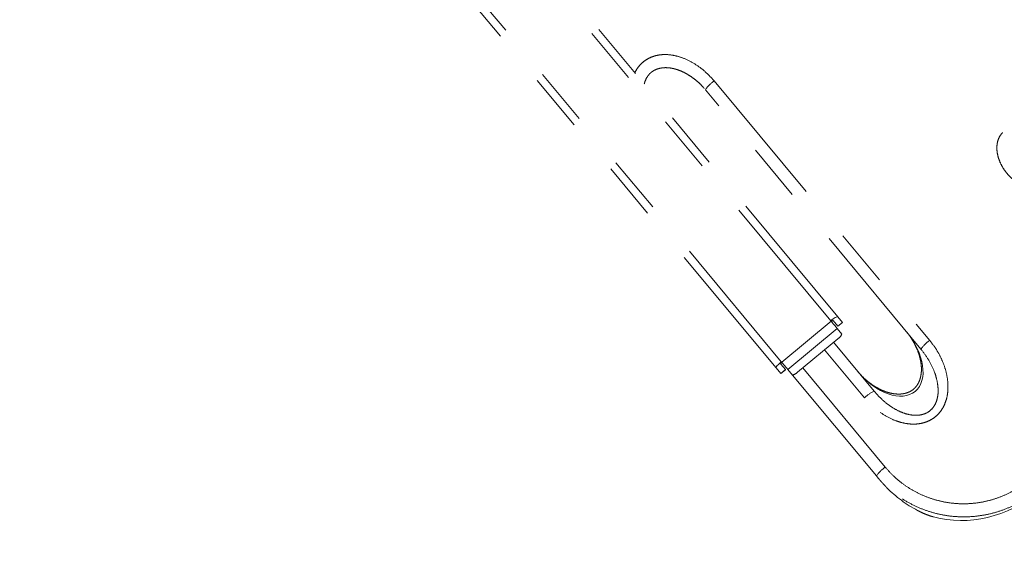
# Model space of a CAD drawing. Units: inches. Extents: x 0.3 to 33.9, y 0.2 to 21.6.
# Drawn here: x 24.8 to 26.5, y 7.5 to 8.5 of the extents above; entities that cross this region are included whole.
import ezdxf

# ---------------------------------------------------------------- set-up
doc = ezdxf.new("R2010")
doc.units = ezdxf.units.IN
doc.header["$MEASUREMENT"] = 0
doc.linetypes.add('CENTERX2', pattern=[0.8, 0.5, -0.1, 0.1, -0.1])
doc.linetypes.add('PHANTOM', pattern=[0.5, 0.25, -0.05, 0.05, -0.05, 0.05, -0.05])
doc.layers.add('FORMAT', color=7, linetype='Continuous')

msp = doc.modelspace()

# ---------------------------------------------------------------- linework, layer by layer
at = {"color": 7, "linetype": 'PHANTOM', "lineweight": 18}
for p, q in [((26.21083, 7.937513), (25.268928, 9.071966)), ((26.222996, 7.944385), (25.281093, 9.078838)), ((26.115924, 7.855487), (25.174021, 8.989939)), ((26.124916, 7.866181), (25.183014, 9.000634)), ((26.008143, 8.354695), (26.38288, 7.903351)), ((26.367634, 7.888143), (25.992897, 8.339486)), ((26.231031, 7.934707), (26.222996, 7.944385)), ((26.211493, 7.936714), (26.125579, 7.865382)), ((26.222029, 7.924025), (26.136115, 7.852693)), ((26.211493, 7.936714), (26.21083, 7.937513)), ((26.214981, 7.937731), (26.223017, 7.928053)), ((26.23001, 7.914412), (26.222029, 7.924025)), ((26.223017, 7.928053), (26.231031, 7.934707)), ((26.223126, 7.927921), (26.223017, 7.928053)), ((26.223126, 7.927921), (26.231141, 7.934575)), ((26.231031, 7.934707), (26.231141, 7.934575)), ((26.223197, 7.906311), (26.153312, 7.848287)), ((26.215616, 7.900016), (26.286312, 7.814868)), ((26.131974, 7.852463), (26.123938, 7.862141)), ((26.125579, 7.865382), (26.124916, 7.866181)), ((26.115924, 7.855487), (26.123959, 7.845808)), ((26.123959, 7.845808), (26.131974, 7.852463)), ((26.124069, 7.845677), (26.123959, 7.845808)), ((26.124069, 7.845677), (26.132083, 7.852331)), ((26.131974, 7.852463), (26.132083, 7.852331)), ((26.144096, 7.84308), (26.136115, 7.852693)), ((26.290227, 7.667468), (26.14455, 7.842925)), ((26.293531, 7.663488), (26.290227, 7.667468))]:
    msp.add_line(p, q, dxfattribs=at)
at = {"color": 8, "linetype": 'PHANTOM', "lineweight": 18}
for p, q in [((26.269601, 7.803543), (26.200159, 7.887182)), ((26.162123, 7.855602), (26.305607, 7.682787))]:
    msp.add_line(p, q, dxfattribs=at)
at = {"color": 7, "linetype": 'PHANTOM', "lineweight": 18, "flags": 128}
for points in [[(26.222996, 7.944385), (26.222483, 7.944589), (26.221583, 7.944448), (26.220331, 7.943967), (26.218775, 7.943164), (26.216975, 7.942071), (26.214999, 7.940729), (26.212924, 7.93919), (26.21083, 7.937513)], [(26.222029, 7.924025), (26.221539, 7.924615), (26.220726, 7.925594), (26.21962, 7.926926), (26.218266, 7.928557), (26.216714, 7.930427), (26.215024, 7.932462), (26.213261, 7.934585), (26.211493, 7.936714)], [(26.124916, 7.866181), (26.122883, 7.864431), (26.120989, 7.862674), (26.119306, 7.860979), (26.1179, 7.859411), (26.116825, 7.858028), (26.116122, 7.856886), (26.115818, 7.856028), (26.115924, 7.855487)], [(26.136115, 7.852693), (26.135625, 7.853284), (26.134812, 7.854263), (26.133706, 7.855594), (26.132352, 7.857226), (26.1308, 7.859095), (26.12911, 7.86113), (26.127347, 7.863253), (26.125579, 7.865382)]]:
    msp.add_lwpolyline(points, dxfattribs=at)
at = {"color": 7, "linetype": 'PHANTOM', "lineweight": 18}
for centre, radius, start, end in [((26.041611, 8.305898), 0.059171, 124.444784, 145.413941), ((26.215889, 7.932682), 0.005131, 100.18637, 138.738866), ((26.215027, 7.920096), 0.016025, 300.655424, 339.226026), ((26.416342, 7.854561), 0.059163, 124.443763, 145.415697), ((26.128731, 7.860324), 0.005126, 120.646578, 159.232314), ((26.141263, 7.858856), 0.016028, 280.181319, 318.744417), ((26.307911, 7.765005), 0.054339, 113.420348, 134.829262), ((26.3394, 7.633479), 0.059777, 124.425027, 145.347961)]:
    msp.add_arc(centre, radius, start, end, dxfattribs=at)
for centre, major_axis, ratio, start_param, end_param in [((26.299913, 7.884097), (-0.057666, 0.069454), 0.60579874, 1.57079633, 4.71238898), ((26.447279, 7.788139), (-0.134204, 0.161639), 0.94205292, 1.66530904, 1.98376995), ((26.456872, 7.776585), (0.152273, 0.126428), 0.90132039, 3.70744024, 4.71238898)]:
    msp.add_ellipse(centre, major_axis=major_axis, ratio=ratio, start_param=start_param, end_param=end_param, dxfattribs=at)
at = {"color": 8, "linetype": 'PHANTOM', "lineweight": 18}
msp.add_open_spline([(25.870339, 8.369135), (25.871763, 8.371824), (25.87481, 8.377573), (25.881422, 8.385135), (25.88921, 8.39143), (25.897689, 8.395927), (25.906447, 8.398918), (25.915653, 8.400521), (25.926737, 8.400901), (25.939439, 8.399298), (25.955084, 8.394716), (25.971493, 8.386819), (25.986393, 8.3764), (25.9986, 8.365558), (26.004962, 8.358316), (26.008143, 8.354695)], degree=3, knots=[0, 0, 0, 0, 0.0553498, 0.11837185, 0.18136963, 0.23673831, 0.2921349, 0.34912358, 0.40615373, 0.49352807, 0.58103224, 0.70241398, 0.82395198, 0.9119709, 1, 1, 1, 1], dxfattribs=at)
at = {"color": 7, "linetype": 'PHANTOM', "lineweight": 18}
for points, knots in [([(25.886647, 8.349493), (25.887207, 8.351408), (25.888401, 8.355493), (25.891276, 8.361135), (25.894866, 8.366171), (25.899052, 8.3702), (25.90391, 8.373321), (25.909484, 8.37571), (25.915736, 8.377316), (25.922497, 8.378051), (25.929628, 8.377752), (25.937173, 8.376505), (25.945122, 8.374241), (25.953408, 8.370876), (25.961867, 8.366411), (25.970443, 8.360843), (25.978874, 8.354183), (25.985788, 8.347819), (25.98953, 8.343458), (25.990858, 8.341909)], [0, 0, 0, 0, 0.04645374, 0.09908015, 0.14657471, 0.18975036, 0.23314211, 0.27968805, 0.32967858, 0.38218044, 0.43678808, 0.4948142, 0.55939189, 0.62846356, 0.70242761, 0.78165578, 0.8660977, 0.95246756, 1, 1, 1, 1]), ([(26.509544, 8.264891), (26.51067, 8.26591), (26.514305, 8.269199), (26.522003, 8.272848), (26.531392, 8.274188), (26.539984, 8.273468), (26.548501, 8.271357), (26.557494, 8.267472), (26.567388, 8.261168), (26.576878, 8.252719), (26.585461, 8.242068), (26.592186, 8.230124), (26.596101, 8.21879), (26.597727, 8.208751), (26.597805, 8.200966), (26.59673, 8.193904), (26.594268, 8.186196), (26.589113, 8.178047), (26.580239, 8.171504), (26.57111, 8.168836), (26.562976, 8.168483), (26.555256, 8.169389), (26.546955, 8.171813), (26.537402, 8.176344), (26.527788, 8.182986), (26.518555, 8.191887), (26.510764, 8.202156), (26.505052, 8.212833), (26.501347, 8.223438), (26.499661, 8.232703), (26.49949, 8.241136), (26.500698, 8.249883), (26.503822, 8.258315), (26.50796, 8.263071), (26.509544, 8.264891)], [0, 0, 0, 0, 0.01431562, 0.04622607, 0.07850148, 0.10291175, 0.12735775, 0.16126122, 0.19520917, 0.23816935, 0.28114611, 0.32440545, 0.36760405, 0.39409116, 0.42054543, 0.44102339, 0.46147607, 0.49682441, 0.53011384, 0.5633265, 0.58502302, 0.60674885, 0.63657039, 0.66643495, 0.70657642, 0.74675293, 0.78757521, 0.82838033, 0.86109955, 0.89377882, 0.9172516, 0.94069383, 0.97730797, 1, 1, 1, 1]), ([(26.341988, 7.919031), (26.343169, 7.91757), (26.346754, 7.913133), (26.352111, 7.905324), (26.35763, 7.895566), (26.362055, 7.885668), (26.365347, 7.875863), (26.367491, 7.866355), (26.368518, 7.857331), (26.368492, 7.848947), (26.367501, 7.841319), (26.365648, 7.834518), (26.363029, 7.828568), (26.359712, 7.823451), (26.355718, 7.819128), (26.351028, 7.815579), (26.34562, 7.812825), (26.339495, 7.810919), (26.332686, 7.809924), (26.325244, 7.809911), (26.317251, 7.810945), (26.308818, 7.813084), (26.300077, 7.816364), (26.291187, 7.820795), (26.282314, 7.826352), (26.273662, 7.832994), (26.26535, 7.840573), (26.260356, 7.846283), (26.257837, 7.849163)], [0, 0, 0, 0, 0.02540917, 0.07716222, 0.12787651, 0.17686627, 0.2235629, 0.26750578, 0.3083829, 0.34603311, 0.38047272, 0.4119136, 0.44077799, 0.46771951, 0.49361669, 0.51951593, 0.54639141, 0.57485001, 0.60551911, 0.63880819, 0.67495887, 0.71406956, 0.75610436, 0.80089771, 0.84815242, 0.89745207, 0.94826808, 1, 1, 1, 1]), ([(26.38288, 7.903351), (26.386267, 7.898997), (26.39305, 7.890277), (26.401302, 7.875884), (26.408109, 7.860305), (26.412909, 7.843543), (26.414942, 7.827372), (26.414417, 7.812712), (26.412099, 7.800741), (26.408139, 7.790193), (26.402972, 7.781165), (26.396187, 7.773233), (26.388342, 7.766939), (26.379837, 7.762427), (26.37104, 7.75943), (26.361797, 7.75783), (26.35069, 7.757461), (26.337983, 7.759082), (26.322364, 7.76368), (26.306002, 7.771585), (26.291179, 7.781981), (26.27906, 7.79277), (26.272754, 7.799952), (26.269601, 7.803543)], [0, 0, 0, 0, 0.05765013, 0.11547097, 0.17308061, 0.23523368, 0.29730809, 0.34276097, 0.38815472, 0.42408572, 0.45998211, 0.49614046, 0.5322836, 0.56410326, 0.59593904, 0.62867775, 0.66144044, 0.71141991, 0.76147231, 0.83074608, 0.90010931, 0.9500512, 1, 1, 1, 1]), ([(26.286312, 7.814868), (26.291763, 7.808875), (26.300888, 7.798841), (26.316276, 7.787325), (26.329268, 7.780034), (26.341725, 7.775361), (26.351613, 7.773282), (26.360323, 7.772887), (26.367321, 7.773604), (26.374025, 7.775472), (26.381418, 7.779111), (26.387, 7.784119), (26.391399, 7.7903), (26.394318, 7.796182), (26.396696, 7.804441), (26.397722, 7.813906), (26.397175, 7.825625), (26.394575, 7.838668), (26.389031, 7.854443), (26.380425, 7.871395), (26.371928, 7.882521), (26.367634, 7.888143)], [0, 0, 0, 0, 0.10606884, 0.17758387, 0.25044138, 0.2995444, 0.34975053, 0.38016446, 0.4112393, 0.43931194, 0.46839576, 0.51538608, 0.53258356, 0.56524475, 0.59907394, 0.64305765, 0.68820538, 0.75162845, 0.81637864, 0.90721306, 1, 1, 1, 1]), ([(26.568728, 7.641863), (26.562855, 7.637331), (26.551089, 7.628252), (26.531665, 7.617236), (26.511243, 7.608278), (26.489903, 7.601757), (26.467987, 7.597623), (26.44575, 7.595938), (26.423474, 7.596811), (26.401446, 7.600141), (26.379931, 7.605886), (26.359237, 7.614062), (26.339583, 7.624465), (26.321362, 7.636941), (26.304662, 7.651184), (26.295038, 7.66204), (26.290227, 7.667468)], [0, 0, 0, 0, 0.07155907, 0.14334627, 0.21490503, 0.2864645, 0.35825254, 0.42981205, 0.50136633, 0.57314879, 0.6447024, 0.71622297, 0.78797088, 0.85949043, 0.92974501, 1, 1, 1, 1]), ([(26.305607, 7.682787), (26.309912, 7.67793), (26.318522, 7.668217), (26.333462, 7.655471), (26.349762, 7.644303), (26.367344, 7.63499), (26.385856, 7.627666), (26.4051, 7.622516), (26.424804, 7.619525), (26.444728, 7.618732), (26.464617, 7.620226), (26.484219, 7.623911), (26.503304, 7.629731), (26.521568, 7.63773), (26.538939, 7.647571), (26.54946, 7.655684), (26.554712, 7.659734)], [0, 0, 0, 0, 0.07027963, 0.14055979, 0.21209928, 0.28386659, 0.3554057, 0.42696357, 0.49874974, 0.57030694, 0.64185321, 0.71362663, 0.7851729, 0.85670552, 0.92846661, 1, 1, 1, 1]), ([(26.293531, 7.663488), (26.293562, 7.663451), (26.293835, 7.663124), (26.294799, 7.661967), (26.296783, 7.659641), (26.299695, 7.656336), (26.302855, 7.652885), (26.305556, 7.650016), (26.307537, 7.64793), (26.308077, 7.647327), (26.308351, 7.647021)], [0, 0, 0, 0, 0.00403798, 0.03529979, 0.12607984, 0.26931236, 0.44995359, 0.63533801, 0.81510227, 1, 1, 1, 1]), ([(26.361668, 7.607468), (26.363905, 7.606326), (26.368373, 7.604044), (26.376089, 7.600719), (26.383488, 7.597996), (26.387535, 7.596827), (26.389427, 7.59628)], [0, 0, 0, 0, 0.248855, 0.49702847, 0.76480226, 1, 1, 1, 1])]:
    msp.add_open_spline(points, degree=3, knots=knots, dxfattribs=at)
at = {"layer": 'FORMAT', "linetype": 'CENTERX2'}
for radius in [6.735382, 6.339844, 5.25]:
    msp.add_circle((23.918356, 11.976628), radius, dxfattribs=at)

doc.saveas('drawing.dxf')
